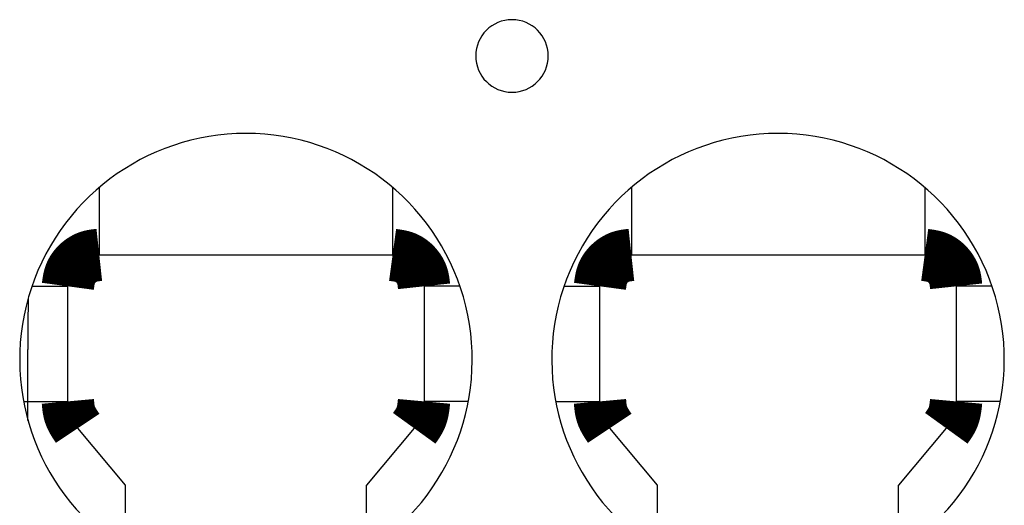
# Model space of a CAD drawing. Extents: x -110 to 119, y -41 to 41.
# Drawn here: x -37 to -33, y 0 to 3 of the extents above; entities that cross this region are included whole.
import ezdxf

# ---------------------------------------------------------------- set-up
doc = ezdxf.new("R2010")
doc.units = 0
doc.header["$LTSCALE"] = 0.25
doc.layers.get('0').update_dxf_attribs({"linetype": 'CONTINUOUS'})

msp = doc.modelspace()

# ---------------------------------------------------------------- linework, layer by layer
at = {"color": 7, "linetype": 'CONTINUOUS'}
for p, q in [((-36.9658, 1.8619), (-36.9658, 1.5395)), ((-35.5658, 1.8619), (-35.5658, 1.5395)), ((-34.4258, 1.8619), (-34.4258, 1.5395)), ((-33.0258, 1.8619), (-33.0258, 1.5395)), ((-36.9658, 1.5395), (-35.5658, 1.5395)), ((-34.4258, 1.5395), (-33.0258, 1.5395)), ((-37.2875, 1.3895), (-37.1158, 1.3895)), ((-37.1158, 0.84), (-37.1158, 1.3895)), ((-35.2441, 1.3895), (-35.4158, 1.3895)), ((-35.4158, 1.3895), (-35.4158, 0.84)), ((-34.7475, 1.3895), (-34.5758, 1.3895)), ((-34.5758, 0.84), (-34.5758, 1.3895)), ((-32.7041, 1.3895), (-32.8758, 1.3895)), ((-32.8758, 1.3895), (-32.8758, 0.84)), ((-37.3272, 0.84), (-37.1158, 0.84)), ((-35.2044, 0.84), (-35.4158, 0.84)), ((-34.7872, 0.84), (-34.5758, 0.84)), ((-32.6644, 0.84), (-32.8758, 0.84)), ((-36.8408, 0.4395), (-37.069, 0.7115)), ((-35.4626, 0.7115), (-35.6908, 0.4395)), ((-34.3008, 0.4395), (-34.529, 0.7115)), ((-32.9226, 0.7115), (-33.1508, 0.4395)), ((-36.8408, 0.1253), (-36.8408, 0.4395)), ((-35.6908, 0.1253), (-35.6908, 0.4395)), ((-34.3008, 0.1253), (-34.3008, 0.4395)), ((-33.1508, 0.1253), (-33.1508, 0.4395))]:
    msp.add_line(p, q, dxfattribs=at)
at = {"color": 7, "linetype": 'CONTINUOUS', "const_width": 0.25}
for points in [[(-37.1158, 1.3895), (-37.1153, 1.3932), (-37.1148, 1.3969), (-37.1143, 1.4006), (-37.1138, 1.4042), (-37.1133, 1.4079), (-37.1127, 1.4116), (-37.1121, 1.4152), (-37.1115, 1.4188), (-37.1108, 1.4224), (-37.11, 1.426), (-37.1092, 1.4296), (-37.1083, 1.4331), (-37.1074, 1.4366), (-37.1064, 1.4401), (-37.1053, 1.4436), (-37.1041, 1.447), (-37.1028, 1.4504), (-37.1014, 1.4537), (-37.0998, 1.457), (-37.0982, 1.4603), (-37.0965, 1.4635), (-37.0947, 1.4667), (-37.0928, 1.4698), (-37.0908, 1.4729), (-37.0887, 1.4759), (-37.0865, 1.4789), (-37.0843, 1.4818), (-37.0819, 1.4847), (-37.0795, 1.4875), (-37.077, 1.4903), (-37.0745, 1.493), (-37.0719, 1.4956), (-37.0692, 1.4982), (-37.0664, 1.5007), (-37.0637, 1.5032), (-37.0608, 1.5056), (-37.0579, 1.5079), (-37.055, 1.5102), (-37.052, 1.5124), (-37.0489, 1.5145), (-37.0458, 1.5165), (-37.0427, 1.5184), (-37.0395, 1.5203), (-37.0363, 1.5221), (-37.0331, 1.5238), (-37.0298, 1.5254), (-37.0264, 1.5269), (-37.0231, 1.5283), (-37.0197, 1.5296), (-37.0162, 1.5308), (-37.0128, 1.5318), (-37.0093, 1.5328), (-37.0057, 1.5337), (-37.0022, 1.5345), (-36.9986, 1.5352), (-36.995, 1.5359), (-36.9914, 1.5365), (-36.9878, 1.537), (-36.9841, 1.5375), (-36.9805, 1.5379), (-36.9768, 1.5384), (-36.9731, 1.5387), (-36.9695, 1.5391), (-36.9658, 1.5395)], [(-35.5658, 1.5395), (-35.5621, 1.539), (-35.5584, 1.5385), (-35.5547, 1.538), (-35.5511, 1.5375), (-35.5474, 1.537), (-35.5437, 1.5364), (-35.5401, 1.5358), (-35.5365, 1.5352), (-35.5329, 1.5345), (-35.5293, 1.5337), (-35.5257, 1.5329), (-35.5222, 1.5321), (-35.5186, 1.5311), (-35.5152, 1.5301), (-35.5117, 1.529), (-35.5083, 1.5278), (-35.5049, 1.5265), (-35.5016, 1.5251), (-35.4983, 1.5236), (-35.495, 1.5219), (-35.4918, 1.5202), (-35.4886, 1.5184), (-35.4855, 1.5165), (-35.4824, 1.5145), (-35.4794, 1.5124), (-35.4764, 1.5102), (-35.4735, 1.508), (-35.4706, 1.5056), (-35.4678, 1.5032), (-35.465, 1.5008), (-35.4623, 1.4982), (-35.4597, 1.4956), (-35.4571, 1.4929), (-35.4546, 1.4902), (-35.4521, 1.4874), (-35.4497, 1.4845), (-35.4474, 1.4816), (-35.4451, 1.4787), (-35.4429, 1.4757), (-35.4408, 1.4726), (-35.4388, 1.4695), (-35.4368, 1.4664), (-35.435, 1.4632), (-35.4332, 1.46), (-35.4315, 1.4568), (-35.4299, 1.4535), (-35.4284, 1.4502), (-35.427, 1.4468), (-35.4257, 1.4434), (-35.4245, 1.4399), (-35.4235, 1.4365), (-35.4225, 1.433), (-35.4216, 1.4295), (-35.4208, 1.4259), (-35.4201, 1.4223), (-35.4194, 1.4187), (-35.4188, 1.4151), (-35.4183, 1.4115), (-35.4178, 1.4078), (-35.4174, 1.4042), (-35.4169, 1.4005), (-35.4165, 1.3969), (-35.4162, 1.3932), (-35.4158, 1.3895)], [(-34.5758, 1.3895), (-34.5753, 1.3932), (-34.5748, 1.3969), (-34.5743, 1.4006), (-34.5738, 1.4042), (-34.5733, 1.4079), (-34.5727, 1.4116), (-34.5721, 1.4152), (-34.5715, 1.4188), (-34.5708, 1.4224), (-34.57, 1.426), (-34.5692, 1.4296), (-34.5683, 1.4331), (-34.5674, 1.4366), (-34.5664, 1.4401), (-34.5653, 1.4436), (-34.5641, 1.447), (-34.5628, 1.4504), (-34.5614, 1.4537), (-34.5598, 1.457), (-34.5582, 1.4603), (-34.5565, 1.4635), (-34.5547, 1.4667), (-34.5528, 1.4698), (-34.5508, 1.4729), (-34.5487, 1.4759), (-34.5465, 1.4789), (-34.5443, 1.4818), (-34.5419, 1.4847), (-34.5395, 1.4875), (-34.537, 1.4903), (-34.5345, 1.493), (-34.5319, 1.4956), (-34.5292, 1.4982), (-34.5264, 1.5007), (-34.5237, 1.5032), (-34.5208, 1.5056), (-34.5179, 1.5079), (-34.515, 1.5102), (-34.512, 1.5124), (-34.5089, 1.5145), (-34.5058, 1.5165), (-34.5027, 1.5184), (-34.4995, 1.5203), (-34.4963, 1.5221), (-34.4931, 1.5238), (-34.4898, 1.5254), (-34.4864, 1.5269), (-34.4831, 1.5283), (-34.4797, 1.5296), (-34.4762, 1.5308), (-34.4728, 1.5318), (-34.4693, 1.5328), (-34.4657, 1.5337), (-34.4622, 1.5345), (-34.4586, 1.5352), (-34.455, 1.5359), (-34.4514, 1.5365), (-34.4478, 1.537), (-34.4441, 1.5375), (-34.4405, 1.5379), (-34.4368, 1.5384), (-34.4331, 1.5387), (-34.4295, 1.5391), (-34.4258, 1.5395)], [(-33.0258, 1.5395), (-33.0221, 1.539), (-33.0184, 1.5385), (-33.0147, 1.538), (-33.0111, 1.5375), (-33.0074, 1.537), (-33.0037, 1.5364), (-33.0001, 1.5358), (-32.9965, 1.5352), (-32.9929, 1.5345), (-32.9893, 1.5337), (-32.9857, 1.5329), (-32.9822, 1.5321), (-32.9786, 1.5311), (-32.9752, 1.5301), (-32.9717, 1.529), (-32.9683, 1.5278), (-32.9649, 1.5265), (-32.9616, 1.5251), (-32.9583, 1.5236), (-32.955, 1.5219), (-32.9518, 1.5202), (-32.9486, 1.5184), (-32.9455, 1.5165), (-32.9424, 1.5145), (-32.9394, 1.5124), (-32.9364, 1.5102), (-32.9335, 1.508), (-32.9306, 1.5056), (-32.9278, 1.5032), (-32.925, 1.5008), (-32.9223, 1.4982), (-32.9197, 1.4956), (-32.9171, 1.4929), (-32.9146, 1.4902), (-32.9121, 1.4874), (-32.9097, 1.4845), (-32.9074, 1.4816), (-32.9051, 1.4787), (-32.9029, 1.4757), (-32.9008, 1.4726), (-32.8988, 1.4695), (-32.8968, 1.4664), (-32.895, 1.4632), (-32.8932, 1.46), (-32.8915, 1.4568), (-32.8899, 1.4535), (-32.8884, 1.4502), (-32.887, 1.4468), (-32.8857, 1.4434), (-32.8845, 1.4399), (-32.8835, 1.4365), (-32.8825, 1.433), (-32.8816, 1.4295), (-32.8808, 1.4259), (-32.8801, 1.4223), (-32.8794, 1.4187), (-32.8788, 1.4151), (-32.8783, 1.4115), (-32.8778, 1.4078), (-32.8774, 1.4042), (-32.8769, 1.4005), (-32.8765, 1.3969), (-32.8762, 1.3932), (-32.8758, 1.3895)], [(-37.069, 0.7115), (-37.0702, 0.7133), (-37.0715, 0.7151), (-37.0727, 0.717), (-37.074, 0.7188), (-37.0752, 0.7206), (-37.0764, 0.7225), (-37.0777, 0.7243), (-37.0789, 0.7262), (-37.0801, 0.728), (-37.0813, 0.7299), (-37.0825, 0.7317), (-37.0837, 0.7336), (-37.0848, 0.7354), (-37.086, 0.7373), (-37.0871, 0.7392), (-37.0883, 0.741), (-37.0894, 0.7429), (-37.0905, 0.7448), (-37.0916, 0.7467), (-37.0926, 0.7486), (-37.0937, 0.7505), (-37.0947, 0.7524), (-37.0957, 0.7543), (-37.0967, 0.7562), (-37.0977, 0.7581), (-37.0986, 0.7601), (-37.0995, 0.762), (-37.1004, 0.764), (-37.1013, 0.7659), (-37.1021, 0.7679), (-37.103, 0.7699), (-37.1037, 0.7719), (-37.1045, 0.7739), (-37.1052, 0.7759), (-37.1059, 0.7779), (-37.1066, 0.78), (-37.1072, 0.782), (-37.1078, 0.7841), (-37.1083, 0.7861), (-37.1089, 0.7882), (-37.1094, 0.7903), (-37.1098, 0.7924), (-37.1103, 0.7945), (-37.1107, 0.7966), (-37.1111, 0.7987), (-37.1115, 0.8009), (-37.1118, 0.803), (-37.1122, 0.8051), (-37.1125, 0.8073), (-37.1128, 0.8094), (-37.1131, 0.8116), (-37.1134, 0.8138), (-37.1136, 0.8159), (-37.1138, 0.8181), (-37.1141, 0.8203), (-37.1143, 0.8225), (-37.1145, 0.8247), (-37.1147, 0.8269), (-37.1149, 0.829), (-37.1151, 0.8312), (-37.1153, 0.8334), (-37.1154, 0.8356), (-37.1156, 0.8378), (-37.1158, 0.84)], [(-35.4158, 0.84), (-35.416, 0.8378), (-35.4162, 0.8356), (-35.4165, 0.8334), (-35.4167, 0.8312), (-35.4169, 0.829), (-35.4172, 0.8268), (-35.4174, 0.8246), (-35.4177, 0.8224), (-35.4179, 0.8202), (-35.4182, 0.818), (-35.4185, 0.8158), (-35.4188, 0.8137), (-35.4191, 0.8115), (-35.4194, 0.8093), (-35.4197, 0.8072), (-35.42, 0.805), (-35.4204, 0.8028), (-35.4207, 0.8007), (-35.4211, 0.7985), (-35.4215, 0.7964), (-35.4219, 0.7943), (-35.4224, 0.7921), (-35.4228, 0.79), (-35.4233, 0.7879), (-35.4238, 0.7858), (-35.4243, 0.7837), (-35.4249, 0.7817), (-35.4255, 0.7796), (-35.4261, 0.7775), (-35.4267, 0.7755), (-35.4273, 0.7734), (-35.428, 0.7714), (-35.4287, 0.7694), (-35.4295, 0.7674), (-35.4302, 0.7654), (-35.431, 0.7634), (-35.4319, 0.7615), (-35.4327, 0.7595), (-35.4336, 0.7576), (-35.4346, 0.7556), (-35.4355, 0.7537), (-35.4365, 0.7518), (-35.4375, 0.7499), (-35.4386, 0.748), (-35.4396, 0.7461), (-35.4407, 0.7442), (-35.4418, 0.7424), (-35.4429, 0.7405), (-35.444, 0.7387), (-35.4452, 0.7368), (-35.4464, 0.735), (-35.4476, 0.7332), (-35.4488, 0.7313), (-35.45, 0.7295), (-35.4512, 0.7277), (-35.4524, 0.7259), (-35.4537, 0.7241), (-35.4549, 0.7223), (-35.4562, 0.7205), (-35.4575, 0.7187), (-35.4587, 0.7169), (-35.46, 0.7151), (-35.4613, 0.7133), (-35.4626, 0.7115)], [(-34.529, 0.7115), (-34.5302, 0.7133), (-34.5315, 0.7151), (-34.5327, 0.717), (-34.534, 0.7188), (-34.5352, 0.7206), (-34.5364, 0.7225), (-34.5377, 0.7243), (-34.5389, 0.7262), (-34.5401, 0.728), (-34.5413, 0.7299), (-34.5425, 0.7317), (-34.5437, 0.7336), (-34.5448, 0.7354), (-34.546, 0.7373), (-34.5471, 0.7392), (-34.5483, 0.741), (-34.5494, 0.7429), (-34.5505, 0.7448), (-34.5516, 0.7467), (-34.5526, 0.7486), (-34.5537, 0.7505), (-34.5547, 0.7524), (-34.5557, 0.7543), (-34.5567, 0.7562), (-34.5577, 0.7581), (-34.5586, 0.7601), (-34.5595, 0.762), (-34.5604, 0.764), (-34.5613, 0.7659), (-34.5621, 0.7679), (-34.563, 0.7699), (-34.5637, 0.7719), (-34.5645, 0.7739), (-34.5652, 0.7759), (-34.5659, 0.7779), (-34.5666, 0.78), (-34.5672, 0.782), (-34.5678, 0.7841), (-34.5683, 0.7861), (-34.5689, 0.7882), (-34.5694, 0.7903), (-34.5698, 0.7924), (-34.5703, 0.7945), (-34.5707, 0.7966), (-34.5711, 0.7987), (-34.5715, 0.8009), (-34.5718, 0.803), (-34.5722, 0.8051), (-34.5725, 0.8073), (-34.5728, 0.8094), (-34.5731, 0.8116), (-34.5734, 0.8138), (-34.5736, 0.8159), (-34.5738, 0.8181), (-34.5741, 0.8203), (-34.5743, 0.8225), (-34.5745, 0.8247), (-34.5747, 0.8269), (-34.5749, 0.829), (-34.5751, 0.8312), (-34.5753, 0.8334), (-34.5754, 0.8356), (-34.5756, 0.8378), (-34.5758, 0.84)], [(-32.8758, 0.84), (-32.876, 0.8378), (-32.8762, 0.8356), (-32.8765, 0.8334), (-32.8767, 0.8312), (-32.8769, 0.829), (-32.8772, 0.8268), (-32.8774, 0.8246), (-32.8777, 0.8224), (-32.8779, 0.8202), (-32.8782, 0.818), (-32.8785, 0.8158), (-32.8788, 0.8137), (-32.8791, 0.8115), (-32.8794, 0.8093), (-32.8797, 0.8072), (-32.88, 0.805), (-32.8804, 0.8028), (-32.8807, 0.8007), (-32.8811, 0.7985), (-32.8815, 0.7964), (-32.8819, 0.7943), (-32.8824, 0.7921), (-32.8828, 0.79), (-32.8833, 0.7879), (-32.8838, 0.7858), (-32.8843, 0.7837), (-32.8849, 0.7817), (-32.8855, 0.7796), (-32.8861, 0.7775), (-32.8867, 0.7755), (-32.8873, 0.7734), (-32.888, 0.7714), (-32.8887, 0.7694), (-32.8895, 0.7674), (-32.8902, 0.7654), (-32.891, 0.7634), (-32.8919, 0.7615), (-32.8927, 0.7595), (-32.8936, 0.7576), (-32.8946, 0.7556), (-32.8955, 0.7537), (-32.8965, 0.7518), (-32.8975, 0.7499), (-32.8986, 0.748), (-32.8996, 0.7461), (-32.9007, 0.7442), (-32.9018, 0.7424), (-32.9029, 0.7405), (-32.904, 0.7387), (-32.9052, 0.7368), (-32.9064, 0.735), (-32.9076, 0.7332), (-32.9088, 0.7313), (-32.91, 0.7295), (-32.9112, 0.7277), (-32.9124, 0.7259), (-32.9137, 0.7241), (-32.9149, 0.7223), (-32.9162, 0.7205), (-32.9175, 0.7187), (-32.9187, 0.7169), (-32.92, 0.7151), (-32.9213, 0.7133), (-32.9226, 0.7115)]]:
    msp.add_lwpolyline(points, dxfattribs=at)
at = {"color": 7, "linetype": 'CONTINUOUS', "flags": 128}
msp.add_lwpolyline([(-37.3052, 1.3328), (-37.3052, 1.3303), (-37.3053, 1.3277), (-37.3053, 1.3251), (-37.3054, 1.3225), (-37.3054, 1.3198), (-37.3054, 1.3172), (-37.3055, 1.3145), (-37.3055, 1.3117), (-37.3056, 1.309), (-37.3056, 1.3062), (-37.3057, 1.3034), (-37.3057, 1.3006), (-37.3057, 1.2977), (-37.3058, 1.2949), (-37.3058, 1.292), (-37.3059, 1.289), (-37.3059, 1.2861), (-37.3059, 1.2831), (-37.306, 1.2802), (-37.306, 1.2771), (-37.3061, 1.2741), (-37.3061, 1.2711), (-37.3061, 1.268), (-37.3062, 1.2649), (-37.3062, 1.2618), (-37.3062, 1.2586), (-37.3063, 1.2555), (-37.3063, 1.2523), (-37.3064, 1.2491), (-37.3064, 1.2458), (-37.3064, 1.2426), (-37.3065, 1.2393), (-37.3065, 1.236), (-37.3065, 1.2327), (-37.3066, 1.2293), (-37.3066, 1.226), (-37.3066, 1.2226), (-37.3067, 1.2192), (-37.3067, 1.2158), (-37.3068, 1.2124), (-37.3068, 1.2089), (-37.3068, 1.2054), (-37.3069, 1.2019), (-37.3069, 1.1984), (-37.3069, 1.1949), (-37.307, 1.1913), (-37.307, 1.1877), (-37.307, 1.1841), (-37.3071, 1.1805), (-37.3071, 1.1769), (-37.3071, 1.1732), (-37.3072, 1.1696), (-37.3072, 1.1659), (-37.3072, 1.1622), (-37.3072, 1.1585), (-37.3073, 1.1547), (-37.3073, 1.151), (-37.3073, 1.1472), (-37.3074, 1.1434), (-37.3074, 1.1396), (-37.3074, 1.1358), (-37.3074, 1.1319), (-37.3075, 1.1281), (-37.3075, 1.1242), (-37.3075, 1.1203), (-37.3076, 1.1164), (-37.3076, 1.1125), (-37.3076, 1.1085), (-37.3076, 1.1046), (-37.3077, 1.1006), (-37.3077, 1.0966), (-37.3077, 1.0926), (-37.3077, 1.0886), (-37.3078, 1.0846), (-37.3078, 1.0805), (-37.3078, 1.0765), (-37.3078, 1.0724), (-37.3079, 1.0683), (-37.3079, 1.0642), (-37.3079, 1.0601), (-37.3079, 1.056), (-37.308, 1.0518), (-37.308, 1.0477), (-37.308, 1.0435), (-37.308, 1.0393), (-37.308, 1.0351), (-37.3081, 1.0309), (-37.3081, 1.0267), (-37.3081, 1.0225), (-37.3081, 1.0183), (-37.3082, 1.014), (-37.3082, 1.0097), (-37.3082, 1.0055), (-37.3082, 1.0012), (-37.3082, 0.9969), (-37.3082, 0.9926), (-37.3083, 0.9883), (-37.3083, 0.9839), (-37.3083, 0.9796), (-37.3083, 0.9753), (-37.3083, 0.9709), (-37.3083, 0.9665), (-37.3084, 0.9622), (-37.3084, 0.9578), (-37.3084, 0.9534), (-37.3084, 0.949), (-37.3084, 0.9446), (-37.3084, 0.9402), (-37.3085, 0.9357), (-37.3085, 0.9313), (-37.3085, 0.9268), (-37.3085, 0.9224), (-37.3085, 0.9179), (-37.3085, 0.9135), (-37.3085, 0.909), (-37.3085, 0.9045), (-37.3086, 0.9), (-37.3086, 0.8955), (-37.3086, 0.891), (-37.3086, 0.8865), (-37.3086, 0.882), (-37.3086, 0.8775), (-37.3086, 0.873), (-37.3086, 0.8685), (-37.3086, 0.8639), (-37.3086, 0.8594), (-37.3087, 0.8548), (-37.3087, 0.8503), (-37.3087, 0.8457), (-37.3087, 0.8412), (-37.3087, 0.8366), (-37.3087, 0.8321), (-37.3087, 0.8275), (-37.3087, 0.8229), (-37.3087, 0.8183), (-37.3087, 0.8138), (-37.3087, 0.8092), (-37.3087, 0.8046), (-37.3087, 0.8), (-37.3087, 0.7954), (-37.3087, 0.7909), (-37.3087, 0.7863), (-37.3087, 0.7817), (-37.3087, 0.7771), (-37.3087, 0.7725), (-37.3087, 0.7679), (-37.3087, 0.7633), (-37.3087, 0.7587), (-37.3087, 0.7541), (-37.3087, 0.7495)], dxfattribs=at)
at = {"color": 7, "linetype": 'CONTINUOUS'}
for centre, radius, start, end in [((-34.9958, 2.4895), 0.1732, 0, 180), ((-34.9958, 2.4895), 0.1732, 180, 0), ((-36.2658, 1.0395), 1.08, 302.1682, 237.8318), ((-33.7258, 1.0395), 1.08, 302.1682, 237.8318)]:
    msp.add_arc(centre, radius, start, end, dxfattribs=at)

doc.saveas('drawing.dxf')
